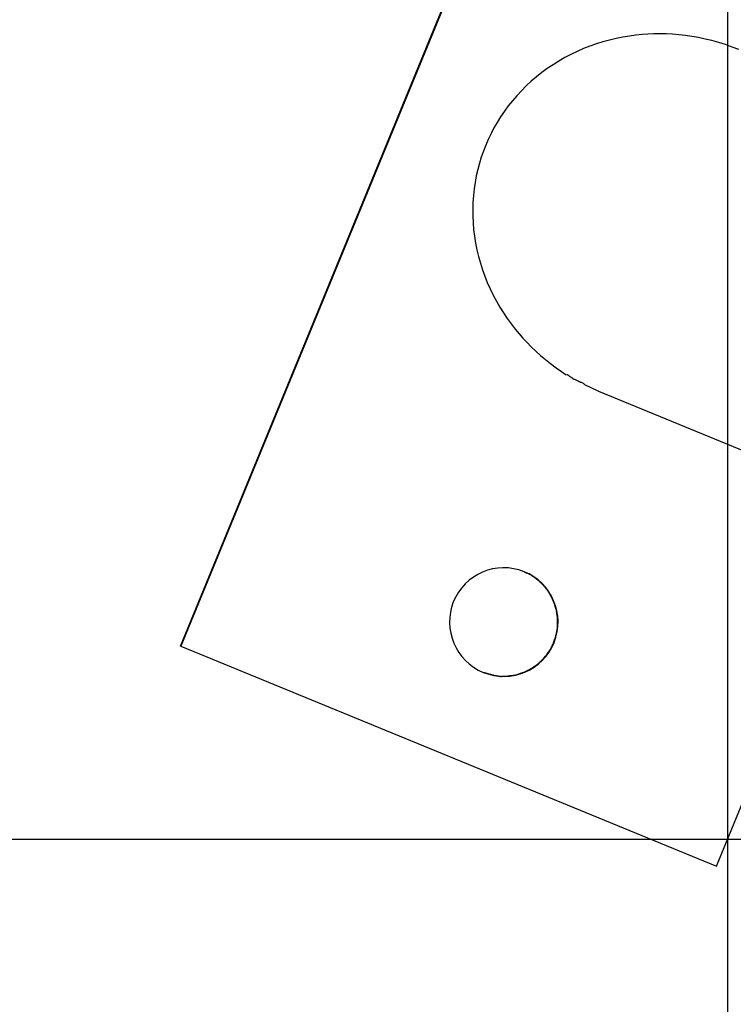
# Model space of a CAD drawing. Extents: x -30.9 to 30.9, y -34.2 to 34.2.
# Drawn here: x -21.9 to -20.9, y -4.6 to -3.2 of the extents above; entities that cross this region are included whole.
import ezdxf

# ---------------------------------------------------------------- set-up
doc = ezdxf.new("R2010")
doc.units = 0
doc.layers.get('0').update_dxf_attribs({"linetype": 'CONTINUOUS'})

msp = doc.modelspace()

# ---------------------------------------------------------------- linework, layer by layer
at = {"color": 0}
for points in [[(-20.9065, -23.2012), (-20.9065, 33.0009)], [(-21.663, -4.0889), (-21.0545, -2.6079)], [(-21.054, -2.6081), (-21.6625, -4.0891)], [(-20.8911, -3.2647), (-20.9003, -3.2611), (-20.9097, -3.2578), (-20.919, -3.2549), (-20.9283, -3.2522), (-20.9376, -3.25), (-20.9468, -3.2481), (-20.956, -3.2464), (-20.965, -3.2452), (-20.974, -3.2441), (-20.9828, -3.2434), (-20.9916, -3.243), (-21.0001, -3.2429), (-21.0086, -3.243), (-21.0168, -3.2432), (-21.0249, -3.2438), (-21.0333, -3.2447), (-21.0423, -3.2459), (-21.0516, -3.2474), (-21.0608, -3.2492), (-21.0699, -3.2514), (-21.079, -3.2539), (-21.088, -3.2567), (-21.097, -3.2598), (-21.1058, -3.2633), (-21.1145, -3.2671), (-21.1232, -3.2712), (-21.1317, -3.2757), (-21.1399, -3.2804), (-21.148, -3.2855), (-21.1559, -3.2908), (-21.1635, -3.2964), (-21.171, -3.3022), (-21.1782, -3.3084), (-21.185, -3.3148), (-21.1917, -3.3214), (-21.198, -3.3283), (-21.2041, -3.3353), (-21.2098, -3.3425), (-21.2152, -3.3499), (-21.2204, -3.3574), (-21.2251, -3.3652), (-21.2296, -3.3729), (-21.2337, -3.3807), (-21.2375, -3.3888), (-21.241, -3.3968), (-21.2442, -3.4049), (-21.2471, -3.4133), (-21.2497, -3.4218), (-21.2519, -3.4304), (-21.254, -3.4392), (-21.2556, -3.4482), (-21.257, -3.4572), (-21.2579, -3.4664), (-21.2586, -3.4757), (-21.2589, -3.485), (-21.2589, -3.4944), (-21.2584, -3.5038), (-21.2577, -3.5132), (-21.2565, -3.5226), (-21.255, -3.532), (-21.2532, -3.5414), (-21.251, -3.5506), (-21.2484, -3.5598), (-21.2456, -3.5689), (-21.2423, -3.5779), (-21.2388, -3.5867), (-21.2349, -3.5954), (-21.2307, -3.6039), (-21.2263, -3.6124), (-21.2215, -3.6205), (-21.2166, -3.6284), (-21.2114, -3.6362), (-21.2059, -3.6438), (-21.2002, -3.651), (-21.1949, -3.6575), (-21.1896, -3.6636), (-21.1839, -3.6696), (-21.178, -3.6756), (-21.1718, -3.6815), (-21.1653, -3.6873), (-21.1585, -3.693), (-21.1514, -3.6986), (-21.1438, -3.7043), (-21.1364, -3.7094), (-21.1296, -3.7139)], [(-21.1291, -3.7136), (-21.1291, -3.7136), (-21.1285, -3.7137), (-21.1281, -3.714), (-21.1275, -3.7143), (-21.1271, -3.7147), (-21.1264, -3.715), (-21.1258, -3.7155), (-21.1252, -3.7158), (-21.1246, -3.7164), (-21.1238, -3.7167), (-21.1232, -3.7172), (-21.1226, -3.7175), (-21.122, -3.7181), (-21.1214, -3.7184), (-21.121, -3.7187), (-21.1206, -3.719), (-21.1203, -3.7194)], [(-21.1291, -3.7136), (-21.1291, -3.7136), (-21.1285, -3.7137), (-21.1281, -3.714), (-21.1275, -3.7143), (-21.1271, -3.7147), (-21.1264, -3.715), (-21.1258, -3.7155), (-21.1252, -3.7158), (-21.1246, -3.7164), (-21.1238, -3.7167), (-21.1232, -3.7172), (-21.1226, -3.7175), (-21.122, -3.7181), (-21.1214, -3.7184), (-21.121, -3.7187), (-21.1206, -3.719), (-21.1203, -3.7194)], [(-21.1204, -3.7197), (-21.1204, -3.7197), (-21.1194, -3.72), (-21.1185, -3.7203), (-21.1175, -3.7206), (-21.1166, -3.7211), (-21.1154, -3.7214), (-21.1145, -3.722), (-21.1134, -3.7225), (-21.1125, -3.7231), (-21.1113, -3.7234), (-21.1104, -3.724), (-21.1092, -3.7243), (-21.1083, -3.7249), (-21.1073, -3.7252), (-21.1064, -3.7257), (-21.1055, -3.726), (-21.1048, -3.7266)], [(-21.1204, -3.7197), (-21.1204, -3.7197), (-21.1194, -3.72), (-21.1185, -3.7203), (-21.1175, -3.7206), (-21.1166, -3.7211), (-21.1154, -3.7214), (-21.1145, -3.722), (-21.1134, -3.7225), (-21.1125, -3.7231), (-21.1113, -3.7234), (-21.1104, -3.724), (-21.1092, -3.7243), (-21.1083, -3.7249), (-21.1073, -3.7252), (-21.1064, -3.7257), (-21.1055, -3.726), (-21.1048, -3.7266)], [(-21.1052, -3.7271), (-21.085, -3.7368)], [(-21.085, -3.7368), (-20.7128, -3.8897)], [(-20.922, -4.3933), (-20.7148, -3.8889)], [(-21.2446, -4.1254), (-21.2446, -4.1254), (-21.2444, -4.1254), (-21.2444, -4.1254), (-21.2444, -4.1254), (-21.2444, -4.1254), (-21.2444, -4.1254), (-21.2444, -4.1254), (-21.2444, -4.1254), (-21.2444, -4.1254), (-21.2443, -4.1254), (-21.2443, -4.1254), (-21.2443, -4.1254), (-21.2443, -4.1254), (-21.2443, -4.1254), (-21.2443, -4.1254), (-21.2443, -4.1254), (-21.2443, -4.1256), (-21.2443, -4.1256), (-21.2369, -4.1279), (-21.2296, -4.1297), (-21.2221, -4.1306), (-21.2149, -4.1309), (-21.2076, -4.1303), (-21.2005, -4.1292), (-21.1935, -4.1273), (-21.1868, -4.1249), (-21.1801, -4.1216), (-21.174, -4.118), (-21.1681, -4.1136), (-21.1629, -4.1088), (-21.1578, -4.1033), (-21.1535, -4.0973), (-21.1496, -4.0909), (-21.1466, -4.084), (-21.1466, -4.084), (-21.144, -4.0766), (-21.1423, -4.0694), (-21.1413, -4.0619), (-21.1411, -4.0547), (-21.1415, -4.0474), (-21.1427, -4.0403), (-21.1445, -4.0333), (-21.1472, -4.0266), (-21.1502, -4.0199), (-21.1539, -4.0138), (-21.1581, -4.0079), (-21.1632, -4.0026), (-21.1686, -3.9975), (-21.1746, -3.9932), (-21.181, -3.9893), (-21.1881, -3.9863), (-21.1881, -3.9863), (-21.1952, -3.9837), (-21.2025, -3.982), (-21.2097, -3.981), (-21.2172, -3.9808), (-21.2243, -3.9812), (-21.2315, -3.9824), (-21.2385, -3.9842), (-21.2454, -3.9869), (-21.2518, -3.9899), (-21.2579, -3.9936), (-21.2637, -3.9978), (-21.2692, -4.0029), (-21.2741, -4.0083), (-21.2786, -4.0144), (-21.2825, -4.0208), (-21.2858, -4.0279), (-21.2858, -4.0279), (-21.2881, -4.035), (-21.2899, -4.0422), (-21.2908, -4.0494), (-21.2911, -4.0569), (-21.2905, -4.064), (-21.2893, -4.0712), (-21.2875, -4.0782), (-21.2851, -4.0851), (-21.2818, -4.0915), (-21.2782, -4.0976), (-21.2739, -4.1034), (-21.2691, -4.1089), (-21.2637, -4.1137), (-21.2578, -4.1182), (-21.2514, -4.1221), (-21.2446, -4.1254)], [(-21.2446, -4.1254), (-21.2446, -4.1254), (-21.2444, -4.1254), (-21.2444, -4.1254), (-21.2444, -4.1254), (-21.2444, -4.1254), (-21.2444, -4.1254), (-21.2444, -4.1254), (-21.2444, -4.1254), (-21.2444, -4.1254), (-21.2443, -4.1254), (-21.2443, -4.1254), (-21.2443, -4.1254), (-21.2443, -4.1254), (-21.2443, -4.1254), (-21.2443, -4.1254), (-21.2443, -4.1254), (-21.2443, -4.1256), (-21.2443, -4.1256), (-21.2369, -4.1279), (-21.2296, -4.1297), (-21.2221, -4.1306), (-21.2149, -4.1309), (-21.2076, -4.1303), (-21.2005, -4.1292), (-21.1935, -4.1273), (-21.1868, -4.1249), (-21.1801, -4.1216), (-21.174, -4.118), (-21.1681, -4.1136), (-21.1629, -4.1088), (-21.1578, -4.1033), (-21.1535, -4.0973), (-21.1496, -4.0909), (-21.1466, -4.084), (-21.1466, -4.084), (-21.144, -4.0766), (-21.1423, -4.0694), (-21.1413, -4.0619), (-21.1411, -4.0547), (-21.1415, -4.0474), (-21.1427, -4.0403), (-21.1445, -4.0333), (-21.1472, -4.0266), (-21.1502, -4.0199), (-21.1539, -4.0138), (-21.1581, -4.0079), (-21.1632, -4.0026), (-21.1686, -3.9975), (-21.1746, -3.9932), (-21.181, -3.9893), (-21.1881, -3.9863), (-21.1881, -3.9863), (-21.1952, -3.9837), (-21.2025, -3.982), (-21.2097, -3.981), (-21.2172, -3.9808), (-21.2243, -3.9812), (-21.2315, -3.9824), (-21.2385, -3.9842), (-21.2454, -3.9869), (-21.2518, -3.9899), (-21.2579, -3.9936), (-21.2637, -3.9978), (-21.2692, -4.0029), (-21.2741, -4.0083), (-21.2786, -4.0144), (-21.2825, -4.0208), (-21.2858, -4.0279), (-21.2858, -4.0279), (-21.2881, -4.035), (-21.2899, -4.0422), (-21.2908, -4.0494), (-21.2911, -4.0569), (-21.2905, -4.064), (-21.2893, -4.0712), (-21.2875, -4.0782), (-21.2851, -4.0851), (-21.2818, -4.0915), (-21.2782, -4.0976), (-21.2739, -4.1034), (-21.2691, -4.1089), (-21.2637, -4.1137), (-21.2578, -4.1182), (-21.2514, -4.1221), (-21.2446, -4.1254)], [(-21.1879, -3.9865), (-21.1844, -3.9882)], [(-21.1807, -3.9899), (-21.1807, -3.9899), (-21.1807, -3.9896), (-21.181, -3.9896), (-21.1812, -3.9893), (-21.1815, -3.9893), (-21.1816, -3.989), (-21.1819, -3.989), (-21.1822, -3.9889), (-21.1825, -3.9889), (-21.1825, -3.9886), (-21.1828, -3.9886), (-21.1831, -3.9884), (-21.1834, -3.9884), (-21.1836, -3.9881), (-21.1839, -3.9881), (-21.1842, -3.9881), (-21.1845, -3.9881)], [(-21.1807, -3.9899), (-21.1807, -3.9899), (-21.1807, -3.9896), (-21.181, -3.9896), (-21.1812, -3.9893), (-21.1815, -3.9893), (-21.1816, -3.989), (-21.1819, -3.989), (-21.1822, -3.9889), (-21.1825, -3.9889), (-21.1825, -3.9886), (-21.1828, -3.9886), (-21.1831, -3.9884), (-21.1834, -3.9884), (-21.1836, -3.9881), (-21.1839, -3.9881), (-21.1842, -3.9881), (-21.1845, -3.9881)], [(-21.1772, -3.9918), (-21.1772, -3.9918), (-21.1772, -3.9915), (-21.1775, -3.9915), (-21.1776, -3.9912), (-21.1779, -3.9912), (-21.178, -3.9909), (-21.1783, -3.9909), (-21.1786, -3.9907), (-21.1789, -3.9907), (-21.1789, -3.9904), (-21.1792, -3.9904), (-21.1795, -3.9901), (-21.1798, -3.9901), (-21.1799, -3.9898), (-21.1802, -3.9898), (-21.1805, -3.9898), (-21.1808, -3.9898)], [(-21.1772, -3.9918), (-21.1772, -3.9918), (-21.1772, -3.9915), (-21.1775, -3.9915), (-21.1776, -3.9912), (-21.1779, -3.9912), (-21.178, -3.9909), (-21.1783, -3.9909), (-21.1786, -3.9907), (-21.1789, -3.9907), (-21.1789, -3.9904), (-21.1792, -3.9904), (-21.1795, -3.9901), (-21.1798, -3.9901), (-21.1799, -3.9898), (-21.1802, -3.9898), (-21.1805, -3.9898), (-21.1808, -3.9898)], [(-21.1735, -3.9943), (-21.1735, -3.9943), (-21.1735, -3.994), (-21.1738, -3.994), (-21.174, -3.9937), (-21.1743, -3.9937), (-21.1745, -3.9934), (-21.1748, -3.9934), (-21.1751, -3.9932), (-21.1754, -3.9932), (-21.1754, -3.9929), (-21.1757, -3.9929), (-21.176, -3.9926), (-21.1763, -3.9926), (-21.1764, -3.9923), (-21.1767, -3.9923), (-21.177, -3.9921), (-21.1773, -3.9921)], [(-21.1735, -3.9943), (-21.1735, -3.9943), (-21.1735, -3.994), (-21.1738, -3.994), (-21.174, -3.9937), (-21.1743, -3.9937), (-21.1745, -3.9934), (-21.1748, -3.9934), (-21.1751, -3.9932), (-21.1754, -3.9932), (-21.1754, -3.9929), (-21.1757, -3.9929), (-21.176, -3.9926), (-21.1763, -3.9926), (-21.1764, -3.9923), (-21.1767, -3.9923), (-21.177, -3.9921), (-21.1773, -3.9921)], [(-21.1701, -3.9972), (-21.1701, -3.9972), (-21.1701, -3.9969), (-21.1704, -3.9967), (-21.1706, -3.9964), (-21.1709, -3.9964), (-21.171, -3.9961), (-21.1713, -3.996), (-21.1716, -3.9957), (-21.1719, -3.9957), (-21.1719, -3.9954), (-21.1722, -3.9952), (-21.1725, -3.9949), (-21.1728, -3.9949), (-21.1729, -3.9946), (-21.1732, -3.9946), (-21.1735, -3.9945), (-21.1738, -3.9945)], [(-21.1701, -3.9972), (-21.1701, -3.9972), (-21.1701, -3.9969), (-21.1704, -3.9967), (-21.1706, -3.9964), (-21.1709, -3.9964), (-21.171, -3.9961), (-21.1713, -3.996), (-21.1716, -3.9957), (-21.1719, -3.9957), (-21.1719, -3.9954), (-21.1722, -3.9952), (-21.1725, -3.9949), (-21.1728, -3.9949), (-21.1729, -3.9946), (-21.1732, -3.9946), (-21.1735, -3.9945), (-21.1738, -3.9945)], [(-21.1665, -3.9998), (-21.1665, -3.9998), (-21.1665, -3.9995), (-21.1668, -3.9992), (-21.167, -3.9989), (-21.1673, -3.9989), (-21.1674, -3.9986), (-21.1677, -3.9986), (-21.168, -3.9983), (-21.1683, -3.9983), (-21.1683, -3.998), (-21.1686, -3.998), (-21.1689, -3.9977), (-21.1692, -3.9977), (-21.1693, -3.9974), (-21.1696, -3.9974), (-21.1698, -3.9971), (-21.1701, -3.9971)], [(-21.1665, -3.9998), (-21.1665, -3.9998), (-21.1665, -3.9995), (-21.1668, -3.9992), (-21.167, -3.9989), (-21.1673, -3.9989), (-21.1674, -3.9986), (-21.1677, -3.9986), (-21.168, -3.9983), (-21.1683, -3.9983), (-21.1683, -3.998), (-21.1686, -3.998), (-21.1689, -3.9977), (-21.1692, -3.9977), (-21.1693, -3.9974), (-21.1696, -3.9974), (-21.1698, -3.9971), (-21.1701, -3.9971)], [(-21.1634, -4.0031), (-21.1634, -4.0031), (-21.1634, -4.0028), (-21.1637, -4.0025), (-21.1638, -4.0022), (-21.1641, -4.0022), (-21.1641, -4.0019), (-21.1644, -4.0018), (-21.1647, -4.0015), (-21.165, -4.0015), (-21.165, -4.0012), (-21.1653, -4.001), (-21.1655, -4.0007), (-21.1658, -4.0007), (-21.1658, -4.0004), (-21.1661, -4.0004), (-21.1664, -4.0001), (-21.1667, -4.0001)], [(-21.1634, -4.0031), (-21.1634, -4.0031), (-21.1634, -4.0028), (-21.1637, -4.0025), (-21.1638, -4.0022), (-21.1641, -4.0022), (-21.1641, -4.0019), (-21.1644, -4.0018), (-21.1647, -4.0015), (-21.165, -4.0015), (-21.165, -4.0012), (-21.1653, -4.001), (-21.1655, -4.0007), (-21.1658, -4.0007), (-21.1658, -4.0004), (-21.1661, -4.0004), (-21.1664, -4.0001), (-21.1667, -4.0001)], [(-21.1601, -4.0066), (-21.1601, -4.0066), (-21.1601, -4.0063), (-21.1604, -4.006), (-21.1606, -4.0057), (-21.1609, -4.0056), (-21.1609, -4.0053), (-21.1612, -4.005), (-21.1615, -4.0047), (-21.1618, -4.0047), (-21.1618, -4.0044), (-21.1621, -4.0041), (-21.1623, -4.0038), (-21.1626, -4.0037), (-21.1626, -4.0034), (-21.1629, -4.0033), (-21.1632, -4.003), (-21.1635, -4.003)], [(-21.1601, -4.0066), (-21.1601, -4.0066), (-21.1601, -4.0063), (-21.1604, -4.006), (-21.1606, -4.0057), (-21.1609, -4.0056), (-21.1609, -4.0053), (-21.1612, -4.005), (-21.1615, -4.0047), (-21.1618, -4.0047), (-21.1618, -4.0044), (-21.1621, -4.0041), (-21.1623, -4.0038), (-21.1626, -4.0037), (-21.1626, -4.0034), (-21.1629, -4.0033), (-21.1632, -4.003), (-21.1635, -4.003)], [(-21.157, -4.0103), (-21.157, -4.0103), (-21.157, -4.01), (-21.1573, -4.0098), (-21.1574, -4.0095), (-21.1577, -4.0094), (-21.1577, -4.0091), (-21.158, -4.0088), (-21.1583, -4.0085), (-21.1586, -4.0083), (-21.1586, -4.008), (-21.1589, -4.0077), (-21.1591, -4.0074), (-21.1594, -4.0072), (-21.1594, -4.0069), (-21.1597, -4.0068), (-21.1599, -4.0065), (-21.1602, -4.0065)], [(-21.157, -4.0103), (-21.157, -4.0103), (-21.157, -4.01), (-21.1573, -4.0098), (-21.1574, -4.0095), (-21.1577, -4.0094), (-21.1577, -4.0091), (-21.158, -4.0088), (-21.1583, -4.0085), (-21.1586, -4.0083), (-21.1586, -4.008), (-21.1589, -4.0077), (-21.1591, -4.0074), (-21.1594, -4.0072), (-21.1594, -4.0069), (-21.1597, -4.0068), (-21.1599, -4.0065), (-21.1602, -4.0065)], [(-21.1542, -4.0143), (-21.1542, -4.0143), (-21.1542, -4.014), (-21.1544, -4.0137), (-21.1544, -4.0134), (-21.1547, -4.0132), (-21.1547, -4.0129), (-21.155, -4.0126), (-21.1551, -4.0123), (-21.1554, -4.0122), (-21.1554, -4.0119), (-21.1557, -4.0116), (-21.1558, -4.0113), (-21.1561, -4.0111), (-21.1561, -4.0108), (-21.1564, -4.0107), (-21.1567, -4.0104), (-21.157, -4.0104)], [(-21.1542, -4.0143), (-21.1542, -4.0143), (-21.1542, -4.014), (-21.1544, -4.0137), (-21.1544, -4.0134), (-21.1547, -4.0132), (-21.1547, -4.0129), (-21.155, -4.0126), (-21.1551, -4.0123), (-21.1554, -4.0122), (-21.1554, -4.0119), (-21.1557, -4.0116), (-21.1558, -4.0113), (-21.1561, -4.0111), (-21.1561, -4.0108), (-21.1564, -4.0107), (-21.1567, -4.0104), (-21.157, -4.0104)], [(-21.1517, -4.0186), (-21.1517, -4.0186), (-21.1517, -4.0183), (-21.1519, -4.018), (-21.1519, -4.0177), (-21.1522, -4.0174), (-21.1522, -4.0171), (-21.1525, -4.0168), (-21.1525, -4.0165), (-21.1528, -4.0163), (-21.1528, -4.016), (-21.1531, -4.0157), (-21.1531, -4.0154), (-21.1534, -4.0152), (-21.1534, -4.0149), (-21.1537, -4.0146), (-21.1537, -4.0143), (-21.154, -4.0143)], [(-21.1517, -4.0186), (-21.1517, -4.0186), (-21.1517, -4.0183), (-21.1519, -4.018), (-21.1519, -4.0177), (-21.1522, -4.0174), (-21.1522, -4.0171), (-21.1525, -4.0168), (-21.1525, -4.0165), (-21.1528, -4.0163), (-21.1528, -4.016), (-21.1531, -4.0157), (-21.1531, -4.0154), (-21.1534, -4.0152), (-21.1534, -4.0149), (-21.1537, -4.0146), (-21.1537, -4.0143), (-21.154, -4.0143)], [(-21.1493, -4.023), (-21.1493, -4.023), (-21.1493, -4.0227), (-21.1495, -4.0224), (-21.1495, -4.0221), (-21.1498, -4.0219), (-21.1498, -4.0216), (-21.1501, -4.0213), (-21.1501, -4.021), (-21.1504, -4.0207), (-21.1504, -4.0204), (-21.1507, -4.0201), (-21.1507, -4.0198), (-21.151, -4.0195), (-21.151, -4.0192), (-21.1513, -4.0189), (-21.1514, -4.0186), (-21.1517, -4.0186)], [(-21.1493, -4.023), (-21.1493, -4.023), (-21.1493, -4.0227), (-21.1495, -4.0224), (-21.1495, -4.0221), (-21.1498, -4.0219), (-21.1498, -4.0216), (-21.1501, -4.0213), (-21.1501, -4.021), (-21.1504, -4.0207), (-21.1504, -4.0204), (-21.1507, -4.0201), (-21.1507, -4.0198), (-21.151, -4.0195), (-21.151, -4.0192), (-21.1513, -4.0189), (-21.1514, -4.0186), (-21.1517, -4.0186)], [(-21.1473, -4.0277), (-21.1473, -4.0277), (-21.1473, -4.0274), (-21.1473, -4.0271), (-21.1473, -4.0268), (-21.1476, -4.0265), (-21.1476, -4.0262), (-21.1479, -4.0259), (-21.1479, -4.0256), (-21.1482, -4.0253), (-21.1482, -4.0248), (-21.1485, -4.0245), (-21.1485, -4.0242), (-21.1488, -4.0239), (-21.1488, -4.0236), (-21.1491, -4.0233), (-21.1491, -4.023), (-21.1494, -4.0229)], [(-21.1473, -4.0277), (-21.1473, -4.0277), (-21.1473, -4.0274), (-21.1473, -4.0271), (-21.1473, -4.0268), (-21.1476, -4.0265), (-21.1476, -4.0262), (-21.1479, -4.0259), (-21.1479, -4.0256), (-21.1482, -4.0253), (-21.1482, -4.0248), (-21.1485, -4.0245), (-21.1485, -4.0242), (-21.1488, -4.0239), (-21.1488, -4.0236), (-21.1491, -4.0233), (-21.1491, -4.023), (-21.1494, -4.0229)], [(-21.1455, -4.0323), (-21.1455, -4.0323), (-21.1455, -4.032), (-21.1455, -4.0317), (-21.1455, -4.0314), (-21.1457, -4.0311), (-21.1457, -4.0308), (-21.146, -4.0305), (-21.146, -4.0302), (-21.1463, -4.0299), (-21.1463, -4.0295), (-21.1465, -4.0292), (-21.1465, -4.0289), (-21.1468, -4.0286), (-21.1468, -4.0283), (-21.147, -4.028), (-21.147, -4.0277), (-21.1473, -4.0276)], [(-21.1455, -4.0323), (-21.1455, -4.0323), (-21.1455, -4.032), (-21.1455, -4.0317), (-21.1455, -4.0314), (-21.1457, -4.0311), (-21.1457, -4.0308), (-21.146, -4.0305), (-21.146, -4.0302), (-21.1463, -4.0299), (-21.1463, -4.0295), (-21.1465, -4.0292), (-21.1465, -4.0289), (-21.1468, -4.0286), (-21.1468, -4.0283), (-21.147, -4.028), (-21.147, -4.0277), (-21.1473, -4.0276)], [(-21.1441, -4.0373), (-21.1441, -4.0373), (-21.1441, -4.037), (-21.1441, -4.0367), (-21.1441, -4.0364), (-21.1444, -4.0361), (-21.1444, -4.0358), (-21.1445, -4.0355), (-21.1445, -4.0352), (-21.1448, -4.0349), (-21.1448, -4.0344), (-21.1448, -4.0341), (-21.1448, -4.0338), (-21.1451, -4.0335), (-21.1451, -4.0332), (-21.1453, -4.0329), (-21.1453, -4.0326), (-21.1456, -4.0325)], [(-21.1441, -4.0373), (-21.1441, -4.0373), (-21.1441, -4.037), (-21.1441, -4.0367), (-21.1441, -4.0364), (-21.1444, -4.0361), (-21.1444, -4.0358), (-21.1445, -4.0355), (-21.1445, -4.0352), (-21.1448, -4.0349), (-21.1448, -4.0344), (-21.1448, -4.0341), (-21.1448, -4.0338), (-21.1451, -4.0335), (-21.1451, -4.0332), (-21.1453, -4.0329), (-21.1453, -4.0326), (-21.1456, -4.0325)], [(-21.1429, -4.0424), (-21.1429, -4.0424), (-21.1429, -4.0421), (-21.1429, -4.0418), (-21.1429, -4.0415), (-21.143, -4.0412), (-21.143, -4.0407), (-21.143, -4.0404), (-21.143, -4.0401), (-21.1433, -4.0398), (-21.1433, -4.0393), (-21.1433, -4.039), (-21.1433, -4.0387), (-21.1436, -4.0384), (-21.1436, -4.0381), (-21.1438, -4.0378), (-21.1438, -4.0375), (-21.1441, -4.0375)], [(-21.1429, -4.0424), (-21.1429, -4.0424), (-21.1429, -4.0421), (-21.1429, -4.0418), (-21.1429, -4.0415), (-21.143, -4.0412), (-21.143, -4.0407), (-21.143, -4.0404), (-21.143, -4.0401), (-21.1433, -4.0398), (-21.1433, -4.0393), (-21.1433, -4.039), (-21.1433, -4.0387), (-21.1436, -4.0384), (-21.1436, -4.0381), (-21.1438, -4.0378), (-21.1438, -4.0375), (-21.1441, -4.0375)], [(-21.1423, -4.0475), (-21.1423, -4.0475), (-21.1423, -4.0472), (-21.1423, -4.0469), (-21.1423, -4.0466), (-21.1423, -4.0463), (-21.1423, -4.0458), (-21.1423, -4.0455), (-21.1423, -4.0452), (-21.1425, -4.0449), (-21.1425, -4.0444), (-21.1425, -4.0441), (-21.1425, -4.0438), (-21.1427, -4.0435), (-21.1427, -4.0432), (-21.1427, -4.0429), (-21.1427, -4.0426), (-21.1429, -4.0425)], [(-21.1423, -4.0475), (-21.1423, -4.0475), (-21.1423, -4.0472), (-21.1423, -4.0469), (-21.1423, -4.0466), (-21.1423, -4.0463), (-21.1423, -4.0458), (-21.1423, -4.0455), (-21.1423, -4.0452), (-21.1425, -4.0449), (-21.1425, -4.0444), (-21.1425, -4.0441), (-21.1425, -4.0438), (-21.1427, -4.0435), (-21.1427, -4.0432), (-21.1427, -4.0429), (-21.1427, -4.0426), (-21.1429, -4.0425)], [(-21.1417, -4.0527), (-21.1417, -4.0527), (-21.1417, -4.0522), (-21.1417, -4.0519), (-21.1417, -4.0516), (-21.1417, -4.0513), (-21.1417, -4.0508), (-21.1417, -4.0505), (-21.1417, -4.0502), (-21.1419, -4.0499), (-21.1419, -4.0495), (-21.1419, -4.0492), (-21.1419, -4.0489), (-21.142, -4.0486), (-21.142, -4.0483), (-21.142, -4.048), (-21.142, -4.0477), (-21.1422, -4.0476)], [(-21.1417, -4.0527), (-21.1417, -4.0527), (-21.1417, -4.0522), (-21.1417, -4.0519), (-21.1417, -4.0516), (-21.1417, -4.0513), (-21.1417, -4.0508), (-21.1417, -4.0505), (-21.1417, -4.0502), (-21.1419, -4.0499), (-21.1419, -4.0495), (-21.1419, -4.0492), (-21.1419, -4.0489), (-21.142, -4.0486), (-21.142, -4.0483), (-21.142, -4.048), (-21.142, -4.0477), (-21.1422, -4.0476)], [(-21.1418, -4.058), (-21.1418, -4.058), (-21.1418, -4.0577), (-21.1418, -4.0576), (-21.1418, -4.0573), (-21.1418, -4.0573), (-21.1418, -4.057), (-21.1418, -4.057), (-21.1418, -4.0567), (-21.1418, -4.0567), (-21.1418, -4.0564), (-21.1418, -4.0564), (-21.1418, -4.0561), (-21.1418, -4.0561), (-21.1418, -4.0558), (-21.1418, -4.0558), (-21.1418, -4.0557), (-21.1418, -4.0557), (-21.1418, -4.0557), (-21.1418, -4.0554), (-21.1418, -4.0551), (-21.1418, -4.0548), (-21.1418, -4.0548), (-21.1418, -4.0545), (-21.1418, -4.0545), (-21.1418, -4.0542), (-21.1418, -4.0542), (-21.1418, -4.0539), (-21.1418, -4.0537), (-21.1418, -4.0534), (-21.1418, -4.0534), (-21.1418, -4.0531), (-21.1418, -4.0531), (-21.1418, -4.0528), (-21.1418, -4.0528)], [(-21.1418, -4.058), (-21.1418, -4.058), (-21.1418, -4.0577), (-21.1418, -4.0576), (-21.1418, -4.0573), (-21.1418, -4.0573), (-21.1418, -4.057), (-21.1418, -4.057), (-21.1418, -4.0567), (-21.1418, -4.0567), (-21.1418, -4.0564), (-21.1418, -4.0564), (-21.1418, -4.0561), (-21.1418, -4.0561), (-21.1418, -4.0558), (-21.1418, -4.0558), (-21.1418, -4.0557), (-21.1418, -4.0557), (-21.1418, -4.0557), (-21.1418, -4.0554), (-21.1418, -4.0551), (-21.1418, -4.0548), (-21.1418, -4.0548), (-21.1418, -4.0545), (-21.1418, -4.0545), (-21.1418, -4.0542), (-21.1418, -4.0542), (-21.1418, -4.0539), (-21.1418, -4.0537), (-21.1418, -4.0534), (-21.1418, -4.0534), (-21.1418, -4.0531), (-21.1418, -4.0531), (-21.1418, -4.0528), (-21.1418, -4.0528)], [(-21.1438, -4.073), (-21.1438, -4.073), (-21.1435, -4.0727), (-21.1435, -4.0724), (-21.1433, -4.0721), (-21.1433, -4.0718), (-21.143, -4.0713), (-21.143, -4.071), (-21.143, -4.0707), (-21.143, -4.0704), (-21.1427, -4.0699), (-21.1427, -4.0696), (-21.1427, -4.0693), (-21.1427, -4.069), (-21.1426, -4.0687), (-21.1426, -4.0684), (-21.1426, -4.0681), (-21.1426, -4.0681)], [(-21.1438, -4.073), (-21.1438, -4.073), (-21.1435, -4.0727), (-21.1435, -4.0724), (-21.1433, -4.0721), (-21.1433, -4.0718), (-21.143, -4.0713), (-21.143, -4.071), (-21.143, -4.0707), (-21.143, -4.0704), (-21.1427, -4.0699), (-21.1427, -4.0696), (-21.1427, -4.0693), (-21.1427, -4.069), (-21.1426, -4.0687), (-21.1426, -4.0684), (-21.1426, -4.0681), (-21.1426, -4.0681)], [(-21.1426, -4.0681), (-21.1426, -4.0681), (-21.1424, -4.0678), (-21.1424, -4.0675), (-21.1424, -4.0672), (-21.1424, -4.0669), (-21.1422, -4.0664), (-21.1422, -4.0661), (-21.1422, -4.0658), (-21.1422, -4.0655), (-21.142, -4.065), (-21.142, -4.0647), (-21.142, -4.0644), (-21.142, -4.0641), (-21.142, -4.0638), (-21.142, -4.0635), (-21.142, -4.0632), (-21.142, -4.063)], [(-21.1426, -4.0681), (-21.1426, -4.0681), (-21.1424, -4.0678), (-21.1424, -4.0675), (-21.1424, -4.0672), (-21.1424, -4.0669), (-21.1422, -4.0664), (-21.1422, -4.0661), (-21.1422, -4.0658), (-21.1422, -4.0655), (-21.142, -4.065), (-21.142, -4.0647), (-21.142, -4.0644), (-21.142, -4.0641), (-21.142, -4.0638), (-21.142, -4.0635), (-21.142, -4.0632), (-21.142, -4.063)], [(-21.142, -4.0632), (-21.142, -4.0632), (-21.1418, -4.0629), (-21.1418, -4.0626), (-21.1418, -4.0623), (-21.1418, -4.062), (-21.1418, -4.0615), (-21.1418, -4.0612), (-21.1418, -4.0609), (-21.1418, -4.0606), (-21.1418, -4.06), (-21.1418, -4.0597), (-21.1418, -4.0594), (-21.1418, -4.0591), (-21.1418, -4.0587), (-21.1418, -4.0584), (-21.1418, -4.0581), (-21.1418, -4.0579)], [(-21.142, -4.0632), (-21.142, -4.0632), (-21.1418, -4.0629), (-21.1418, -4.0626), (-21.1418, -4.0623), (-21.1418, -4.062), (-21.1418, -4.0615), (-21.1418, -4.0612), (-21.1418, -4.0609), (-21.1418, -4.0606), (-21.1418, -4.06), (-21.1418, -4.0597), (-21.1418, -4.0594), (-21.1418, -4.0591), (-21.1418, -4.0587), (-21.1418, -4.0584), (-21.1418, -4.0581), (-21.1418, -4.0579)], [(-21.1468, -4.0824), (-21.1468, -4.0824), (-21.1465, -4.0821), (-21.1465, -4.0818), (-21.1463, -4.0815), (-21.1463, -4.0812), (-21.146, -4.0809), (-21.146, -4.0806), (-21.1458, -4.0803), (-21.1458, -4.08), (-21.1455, -4.0796), (-21.1455, -4.0793), (-21.1452, -4.079), (-21.1452, -4.0787), (-21.145, -4.0784), (-21.145, -4.0781), (-21.145, -4.0778), (-21.145, -4.0777)], [(-21.1468, -4.0824), (-21.1468, -4.0824), (-21.1465, -4.0821), (-21.1465, -4.0818), (-21.1463, -4.0815), (-21.1463, -4.0812), (-21.146, -4.0809), (-21.146, -4.0806), (-21.1458, -4.0803), (-21.1458, -4.08), (-21.1455, -4.0796), (-21.1455, -4.0793), (-21.1452, -4.079), (-21.1452, -4.0787), (-21.145, -4.0784), (-21.145, -4.0781), (-21.145, -4.0778), (-21.145, -4.0777)], [(-21.1449, -4.0777), (-21.1449, -4.0777), (-21.1446, -4.0774), (-21.1446, -4.0771), (-21.1446, -4.0768), (-21.1446, -4.0765), (-21.1443, -4.0762), (-21.1443, -4.0759), (-21.1443, -4.0756), (-21.1443, -4.0753), (-21.144, -4.0749), (-21.144, -4.0746), (-21.144, -4.0743), (-21.144, -4.074), (-21.1438, -4.0737), (-21.1438, -4.0734), (-21.1438, -4.0731), (-21.1438, -4.0731)], [(-21.1449, -4.0777), (-21.1449, -4.0777), (-21.1446, -4.0774), (-21.1446, -4.0771), (-21.1446, -4.0768), (-21.1446, -4.0765), (-21.1443, -4.0762), (-21.1443, -4.0759), (-21.1443, -4.0756), (-21.1443, -4.0753), (-21.144, -4.0749), (-21.144, -4.0746), (-21.144, -4.0743), (-21.144, -4.074), (-21.1438, -4.0737), (-21.1438, -4.0734), (-21.1438, -4.0731), (-21.1438, -4.0731)], [(-21.6625, -4.0891), (-21.663, -4.0889)], [(-21.6625, -4.0891), (-20.922, -4.3933)], [(-21.1556, -4.0988), (-21.1556, -4.0988), (-21.1553, -4.0985), (-21.1552, -4.0982), (-21.1549, -4.0979), (-21.1549, -4.0978), (-21.1546, -4.0975), (-21.1546, -4.0972), (-21.1543, -4.0969), (-21.1543, -4.0969), (-21.154, -4.0966), (-21.1538, -4.0963), (-21.1535, -4.096), (-21.1535, -4.096), (-21.1532, -4.0957), (-21.1532, -4.0955), (-21.153, -4.0952), (-21.153, -4.0952)], [(-21.1556, -4.0988), (-21.1556, -4.0988), (-21.1553, -4.0985), (-21.1552, -4.0982), (-21.1549, -4.0979), (-21.1549, -4.0978), (-21.1546, -4.0975), (-21.1546, -4.0972), (-21.1543, -4.0969), (-21.1543, -4.0969), (-21.154, -4.0966), (-21.1538, -4.0963), (-21.1535, -4.096), (-21.1535, -4.096), (-21.1532, -4.0957), (-21.1532, -4.0955), (-21.153, -4.0952), (-21.153, -4.0952)], [(-21.1528, -4.0952), (-21.1528, -4.0952), (-21.1525, -4.0949), (-21.1524, -4.0946), (-21.1521, -4.0943), (-21.1521, -4.0941), (-21.1518, -4.0938), (-21.1518, -4.0935), (-21.1515, -4.0932), (-21.1515, -4.0932), (-21.1512, -4.0929), (-21.1512, -4.0926), (-21.1509, -4.0923), (-21.1509, -4.0921), (-21.1506, -4.0918), (-21.1506, -4.0915), (-21.1505, -4.0912), (-21.1505, -4.0912)], [(-21.1528, -4.0952), (-21.1528, -4.0952), (-21.1525, -4.0949), (-21.1524, -4.0946), (-21.1521, -4.0943), (-21.1521, -4.0941), (-21.1518, -4.0938), (-21.1518, -4.0935), (-21.1515, -4.0932), (-21.1515, -4.0932), (-21.1512, -4.0929), (-21.1512, -4.0926), (-21.1509, -4.0923), (-21.1509, -4.0921), (-21.1506, -4.0918), (-21.1506, -4.0915), (-21.1505, -4.0912), (-21.1505, -4.0912)], [(-21.1505, -4.0913), (-21.1505, -4.0913), (-21.1502, -4.091), (-21.1502, -4.0907), (-21.1499, -4.0904), (-21.1499, -4.0902), (-21.1496, -4.0899), (-21.1496, -4.0896), (-21.1494, -4.0893), (-21.1494, -4.0891), (-21.1491, -4.0888), (-21.1491, -4.0885), (-21.1488, -4.0882), (-21.1488, -4.0879), (-21.1485, -4.0876), (-21.1485, -4.0873), (-21.1485, -4.087), (-21.1485, -4.0869)], [(-21.1505, -4.0913), (-21.1505, -4.0913), (-21.1502, -4.091), (-21.1502, -4.0907), (-21.1499, -4.0904), (-21.1499, -4.0902), (-21.1496, -4.0899), (-21.1496, -4.0896), (-21.1494, -4.0893), (-21.1494, -4.0891), (-21.1491, -4.0888), (-21.1491, -4.0885), (-21.1488, -4.0882), (-21.1488, -4.0879), (-21.1485, -4.0876), (-21.1485, -4.0873), (-21.1485, -4.087), (-21.1485, -4.0869)], [(-21.1484, -4.087), (-21.1484, -4.087), (-21.1481, -4.0867), (-21.1481, -4.0864), (-21.1478, -4.0861), (-21.1478, -4.0858), (-21.1475, -4.0855), (-21.1475, -4.0852), (-21.1474, -4.0849), (-21.1474, -4.0846), (-21.1471, -4.0842), (-21.1471, -4.0839), (-21.1469, -4.0836), (-21.1469, -4.0833), (-21.1467, -4.083), (-21.1467, -4.0827), (-21.1467, -4.0824), (-21.1467, -4.0824)], [(-21.1484, -4.087), (-21.1484, -4.087), (-21.1481, -4.0867), (-21.1481, -4.0864), (-21.1478, -4.0861), (-21.1478, -4.0858), (-21.1475, -4.0855), (-21.1475, -4.0852), (-21.1474, -4.0849), (-21.1474, -4.0846), (-21.1471, -4.0842), (-21.1471, -4.0839), (-21.1469, -4.0836), (-21.1469, -4.0833), (-21.1467, -4.083), (-21.1467, -4.0827), (-21.1467, -4.0824), (-21.1467, -4.0824)], [(-21.1669, -4.1116), (-21.1669, -4.1116), (-21.1666, -4.1113), (-21.1664, -4.1112), (-21.1661, -4.1109), (-21.1661, -4.1109), (-21.1658, -4.1106), (-21.1655, -4.1104), (-21.1652, -4.1101), (-21.1652, -4.1101), (-21.1649, -4.1098), (-21.1646, -4.1095), (-21.1643, -4.1092), (-21.1643, -4.1092), (-21.164, -4.1089), (-21.1639, -4.1089), (-21.1637, -4.1088), (-21.1637, -4.1088)], [(-21.1669, -4.1116), (-21.1669, -4.1116), (-21.1666, -4.1113), (-21.1664, -4.1112), (-21.1661, -4.1109), (-21.1661, -4.1109), (-21.1658, -4.1106), (-21.1655, -4.1104), (-21.1652, -4.1101), (-21.1652, -4.1101), (-21.1649, -4.1098), (-21.1646, -4.1095), (-21.1643, -4.1092), (-21.1643, -4.1092), (-21.164, -4.1089), (-21.1639, -4.1089), (-21.1637, -4.1088), (-21.1637, -4.1088)], [(-21.1639, -4.1089), (-21.1639, -4.1089), (-21.1636, -4.1086), (-21.1635, -4.1085), (-21.1632, -4.1082), (-21.1632, -4.1082), (-21.1629, -4.1079), (-21.1626, -4.1076), (-21.1623, -4.1073), (-21.1623, -4.1073), (-21.162, -4.107), (-21.1617, -4.1067), (-21.1614, -4.1064), (-21.1614, -4.1064), (-21.1611, -4.1061), (-21.161, -4.106), (-21.1608, -4.1058), (-21.1608, -4.1058)], [(-21.1639, -4.1089), (-21.1639, -4.1089), (-21.1636, -4.1086), (-21.1635, -4.1085), (-21.1632, -4.1082), (-21.1632, -4.1082), (-21.1629, -4.1079), (-21.1626, -4.1076), (-21.1623, -4.1073), (-21.1623, -4.1073), (-21.162, -4.107), (-21.1617, -4.1067), (-21.1614, -4.1064), (-21.1614, -4.1064), (-21.1611, -4.1061), (-21.161, -4.106), (-21.1608, -4.1058), (-21.1608, -4.1058)], [(-21.1607, -4.1059), (-21.1607, -4.1059), (-21.1604, -4.1056), (-21.1603, -4.1053), (-21.16, -4.105), (-21.16, -4.1049), (-21.1597, -4.1046), (-21.1597, -4.1043), (-21.1594, -4.104), (-21.1594, -4.104), (-21.1591, -4.1037), (-21.1591, -4.1034), (-21.1588, -4.1031), (-21.1588, -4.1031), (-21.1585, -4.1028), (-21.1585, -4.1027), (-21.1582, -4.1024), (-21.1582, -4.1024)], [(-21.1607, -4.1059), (-21.1607, -4.1059), (-21.1604, -4.1056), (-21.1603, -4.1053), (-21.16, -4.105), (-21.16, -4.1049), (-21.1597, -4.1046), (-21.1597, -4.1043), (-21.1594, -4.104), (-21.1594, -4.104), (-21.1591, -4.1037), (-21.1591, -4.1034), (-21.1588, -4.1031), (-21.1588, -4.1031), (-21.1585, -4.1028), (-21.1585, -4.1027), (-21.1582, -4.1024), (-21.1582, -4.1024)], [(-21.1581, -4.1026), (-21.1581, -4.1026), (-21.1578, -4.1023), (-21.1575, -4.102), (-21.1572, -4.1017), (-21.1572, -4.1016), (-21.1569, -4.1013), (-21.1569, -4.101), (-21.1566, -4.1007), (-21.1566, -4.1007), (-21.1563, -4.1004), (-21.1563, -4.1001), (-21.156, -4.0998), (-21.156, -4.0997), (-21.1557, -4.0994), (-21.1557, -4.0991), (-21.1555, -4.0988), (-21.1555, -4.0988)], [(-21.1581, -4.1026), (-21.1581, -4.1026), (-21.1578, -4.1023), (-21.1575, -4.102), (-21.1572, -4.1017), (-21.1572, -4.1016), (-21.1569, -4.1013), (-21.1569, -4.101), (-21.1566, -4.1007), (-21.1566, -4.1007), (-21.1563, -4.1004), (-21.1563, -4.1001), (-21.156, -4.0998), (-21.156, -4.0997), (-21.1557, -4.0994), (-21.1557, -4.0991), (-21.1555, -4.0988), (-21.1555, -4.0988)], [(-21.1837, -4.1229), (-21.1837, -4.1229), (-21.1834, -4.1226), (-21.1831, -4.1226), (-21.1828, -4.1224), (-21.1827, -4.1224), (-21.1824, -4.1221), (-21.1821, -4.1221), (-21.1818, -4.1219), (-21.1816, -4.1219), (-21.1813, -4.1216), (-21.181, -4.1216), (-21.1807, -4.1213), (-21.1805, -4.1213), (-21.1802, -4.121), (-21.18, -4.121), (-21.1797, -4.121), (-21.1797, -4.121)], [(-21.1837, -4.1229), (-21.1837, -4.1229), (-21.1834, -4.1226), (-21.1831, -4.1226), (-21.1828, -4.1224), (-21.1827, -4.1224), (-21.1824, -4.1221), (-21.1821, -4.1221), (-21.1818, -4.1219), (-21.1816, -4.1219), (-21.1813, -4.1216), (-21.181, -4.1216), (-21.1807, -4.1213), (-21.1805, -4.1213), (-21.1802, -4.121), (-21.18, -4.121), (-21.1797, -4.121), (-21.1797, -4.121)], [(-21.1797, -4.1209), (-21.1797, -4.1209), (-21.1794, -4.1206), (-21.1791, -4.1206), (-21.1788, -4.1204), (-21.1788, -4.1204), (-21.1785, -4.1201), (-21.1783, -4.1201), (-21.178, -4.12), (-21.178, -4.12), (-21.1777, -4.1197), (-21.1774, -4.1197), (-21.1771, -4.1194), (-21.1771, -4.1194), (-21.1768, -4.1191), (-21.1766, -4.1191), (-21.1763, -4.1191), (-21.1763, -4.1191)], [(-21.1797, -4.1209), (-21.1797, -4.1209), (-21.1794, -4.1206), (-21.1791, -4.1206), (-21.1788, -4.1204), (-21.1788, -4.1204), (-21.1785, -4.1201), (-21.1783, -4.1201), (-21.178, -4.12), (-21.178, -4.12), (-21.1777, -4.1197), (-21.1774, -4.1197), (-21.1771, -4.1194), (-21.1771, -4.1194), (-21.1768, -4.1191), (-21.1766, -4.1191), (-21.1763, -4.1191), (-21.1763, -4.1191)], [(-21.1762, -4.1189), (-21.1762, -4.1189), (-21.1759, -4.1186), (-21.1757, -4.1185), (-21.1754, -4.1182), (-21.1754, -4.1182), (-21.1751, -4.1179), (-21.1749, -4.1179), (-21.1746, -4.1176), (-21.1746, -4.1176), (-21.1743, -4.1173), (-21.174, -4.1173), (-21.1737, -4.117), (-21.1737, -4.117), (-21.1734, -4.1167), (-21.1733, -4.1167), (-21.173, -4.1166), (-21.173, -4.1166)], [(-21.1762, -4.1189), (-21.1762, -4.1189), (-21.1759, -4.1186), (-21.1757, -4.1185), (-21.1754, -4.1182), (-21.1754, -4.1182), (-21.1751, -4.1179), (-21.1749, -4.1179), (-21.1746, -4.1176), (-21.1746, -4.1176), (-21.1743, -4.1173), (-21.174, -4.1173), (-21.1737, -4.117), (-21.1737, -4.117), (-21.1734, -4.1167), (-21.1733, -4.1167), (-21.173, -4.1166), (-21.173, -4.1166)], [(-21.173, -4.1167), (-21.173, -4.1167), (-21.1727, -4.1164), (-21.1725, -4.1164), (-21.1722, -4.1161), (-21.1722, -4.1161), (-21.1719, -4.1158), (-21.1717, -4.1158), (-21.1714, -4.1155), (-21.1714, -4.1155), (-21.1711, -4.1152), (-21.1708, -4.1152), (-21.1705, -4.1149), (-21.1705, -4.1149), (-21.1702, -4.1146), (-21.1701, -4.1146), (-21.1698, -4.1144), (-21.1698, -4.1144)], [(-21.173, -4.1167), (-21.173, -4.1167), (-21.1727, -4.1164), (-21.1725, -4.1164), (-21.1722, -4.1161), (-21.1722, -4.1161), (-21.1719, -4.1158), (-21.1717, -4.1158), (-21.1714, -4.1155), (-21.1714, -4.1155), (-21.1711, -4.1152), (-21.1708, -4.1152), (-21.1705, -4.1149), (-21.1705, -4.1149), (-21.1702, -4.1146), (-21.1701, -4.1146), (-21.1698, -4.1144), (-21.1698, -4.1144)], [(-21.1698, -4.1144), (-21.1698, -4.1144), (-21.1695, -4.1141), (-21.1693, -4.114), (-21.169, -4.1137), (-21.169, -4.1137), (-21.1687, -4.1134), (-21.1684, -4.1134), (-21.1681, -4.1131), (-21.1681, -4.1131), (-21.1678, -4.1128), (-21.1675, -4.1126), (-21.1672, -4.1123), (-21.1672, -4.1123), (-21.1669, -4.112), (-21.1668, -4.112), (-21.1666, -4.1118), (-21.1666, -4.1118)], [(-21.1698, -4.1144), (-21.1698, -4.1144), (-21.1695, -4.1141), (-21.1693, -4.114), (-21.169, -4.1137), (-21.169, -4.1137), (-21.1687, -4.1134), (-21.1684, -4.1134), (-21.1681, -4.1131), (-21.1681, -4.1131), (-21.1678, -4.1128), (-21.1675, -4.1126), (-21.1672, -4.1123), (-21.1672, -4.1123), (-21.1669, -4.112), (-21.1668, -4.112), (-21.1666, -4.1118), (-21.1666, -4.1118)], [(-21.2447, -4.1253), (-21.2447, -4.1253), (-21.2439, -4.1253), (-21.2433, -4.1255), (-21.2426, -4.1256), (-21.242, -4.1259), (-21.2411, -4.1259), (-21.2405, -4.1262), (-21.2396, -4.1265), (-21.239, -4.1268), (-21.2381, -4.1268), (-21.2375, -4.1271), (-21.2366, -4.1273), (-21.236, -4.1276), (-21.2352, -4.1276), (-21.2346, -4.1279), (-21.234, -4.128), (-21.2335, -4.1283)], [(-21.2447, -4.1253), (-21.2447, -4.1253), (-21.2439, -4.1253), (-21.2433, -4.1255), (-21.2426, -4.1256), (-21.242, -4.1259), (-21.2411, -4.1259), (-21.2405, -4.1262), (-21.2396, -4.1265), (-21.239, -4.1268), (-21.2381, -4.1268), (-21.2375, -4.1271), (-21.2366, -4.1273), (-21.236, -4.1276), (-21.2352, -4.1276), (-21.2346, -4.1279), (-21.234, -4.128), (-21.2335, -4.1283)], [(-21.2337, -4.1284), (-21.2337, -4.1284), (-21.2331, -4.1284), (-21.2325, -4.1285), (-21.2319, -4.1285), (-21.2314, -4.1288), (-21.2308, -4.1288), (-21.2302, -4.1291), (-21.2296, -4.1291), (-21.2293, -4.1294), (-21.2287, -4.1294), (-21.2281, -4.1295), (-21.2275, -4.1295), (-21.227, -4.1298), (-21.2264, -4.1298), (-21.2259, -4.1299), (-21.2253, -4.1299), (-21.225, -4.1302)], [(-21.2337, -4.1284), (-21.2337, -4.1284), (-21.2331, -4.1284), (-21.2325, -4.1285), (-21.2319, -4.1285), (-21.2314, -4.1288), (-21.2308, -4.1288), (-21.2302, -4.1291), (-21.2296, -4.1291), (-21.2293, -4.1294), (-21.2287, -4.1294), (-21.2281, -4.1295), (-21.2275, -4.1295), (-21.227, -4.1298), (-21.2264, -4.1298), (-21.2259, -4.1299), (-21.2253, -4.1299), (-21.225, -4.1302)], [(-21.2249, -4.1302), (-21.2249, -4.1302), (-21.2244, -4.1302), (-21.2241, -4.1302), (-21.2238, -4.1302), (-21.2235, -4.1303), (-21.2231, -4.1303), (-21.2228, -4.1303), (-21.2225, -4.1303), (-21.2222, -4.1306), (-21.2216, -4.1306), (-21.2213, -4.1306), (-21.221, -4.1306), (-21.2207, -4.1308), (-21.2202, -4.1308), (-21.2199, -4.1308), (-21.2196, -4.1308), (-21.2193, -4.131)], [(-21.2249, -4.1302), (-21.2249, -4.1302), (-21.2244, -4.1302), (-21.2241, -4.1302), (-21.2238, -4.1302), (-21.2235, -4.1303), (-21.2231, -4.1303), (-21.2228, -4.1303), (-21.2225, -4.1303), (-21.2222, -4.1306), (-21.2216, -4.1306), (-21.2213, -4.1306), (-21.221, -4.1306), (-21.2207, -4.1308), (-21.2202, -4.1308), (-21.2199, -4.1308), (-21.2196, -4.1308), (-21.2193, -4.131)], [(-21.2151, -4.1309), (-21.2194, -4.131)], [(-21.215, -4.1308), (-21.215, -4.1308), (-21.2146, -4.1306), (-21.2143, -4.1306), (-21.214, -4.1306), (-21.2137, -4.1306), (-21.2134, -4.1306), (-21.2131, -4.1306), (-21.2128, -4.1306), (-21.2125, -4.1306), (-21.2122, -4.1305), (-21.2119, -4.1305), (-21.2116, -4.1305), (-21.2113, -4.1305), (-21.211, -4.1305), (-21.2107, -4.1305), (-21.2104, -4.1305), (-21.2102, -4.1305)], [(-21.215, -4.1308), (-21.215, -4.1308), (-21.2146, -4.1306), (-21.2143, -4.1306), (-21.214, -4.1306), (-21.2137, -4.1306), (-21.2134, -4.1306), (-21.2131, -4.1306), (-21.2128, -4.1306), (-21.2125, -4.1306), (-21.2122, -4.1305), (-21.2119, -4.1305), (-21.2116, -4.1305), (-21.2113, -4.1305), (-21.211, -4.1305), (-21.2107, -4.1305), (-21.2104, -4.1305), (-21.2102, -4.1305)], [(-21.2103, -4.1303), (-21.2103, -4.1303), (-21.21, -4.1301), (-21.2097, -4.1301), (-21.2094, -4.1301), (-21.2091, -4.1301), (-21.2087, -4.13), (-21.2084, -4.13), (-21.2081, -4.13), (-21.2078, -4.13), (-21.2073, -4.1298), (-21.207, -4.1298), (-21.2067, -4.1298), (-21.2064, -4.1298), (-21.2061, -4.1298), (-21.2058, -4.1298), (-21.2055, -4.1298), (-21.2054, -4.1298)], [(-21.2103, -4.1303), (-21.2103, -4.1303), (-21.21, -4.1301), (-21.2097, -4.1301), (-21.2094, -4.1301), (-21.2091, -4.1301), (-21.2087, -4.13), (-21.2084, -4.13), (-21.2081, -4.13), (-21.2078, -4.13), (-21.2073, -4.1298), (-21.207, -4.1298), (-21.2067, -4.1298), (-21.2064, -4.1298), (-21.2061, -4.1298), (-21.2058, -4.1298), (-21.2055, -4.1298), (-21.2054, -4.1298)], [(-21.2054, -4.1298), (-21.2054, -4.1298), (-21.2051, -4.1296), (-21.2048, -4.1296), (-21.2045, -4.1296), (-21.2042, -4.1296), (-21.2039, -4.1294), (-21.2036, -4.1294), (-21.2033, -4.1294), (-21.203, -4.1294), (-21.2025, -4.1291), (-21.2022, -4.1291), (-21.2019, -4.1291), (-21.2016, -4.1291), (-21.2013, -4.129), (-21.201, -4.129), (-21.2007, -4.129), (-21.2006, -4.129)], [(-21.2054, -4.1298), (-21.2054, -4.1298), (-21.2051, -4.1296), (-21.2048, -4.1296), (-21.2045, -4.1296), (-21.2042, -4.1296), (-21.2039, -4.1294), (-21.2036, -4.1294), (-21.2033, -4.1294), (-21.203, -4.1294), (-21.2025, -4.1291), (-21.2022, -4.1291), (-21.2019, -4.1291), (-21.2016, -4.1291), (-21.2013, -4.129), (-21.201, -4.129), (-21.2007, -4.129), (-21.2006, -4.129)], [(-21.2005, -4.1292), (-21.2005, -4.1292), (-21.2002, -4.129), (-21.1999, -4.129), (-21.1996, -4.1289), (-21.1994, -4.1289), (-21.1991, -4.1286), (-21.1988, -4.1286), (-21.1985, -4.1286), (-21.1982, -4.1286), (-21.1977, -4.1283), (-21.1974, -4.1283), (-21.1971, -4.1281), (-21.1968, -4.1281), (-21.1965, -4.1278), (-21.1963, -4.1278), (-21.196, -4.1278), (-21.196, -4.1278)], [(-21.2005, -4.1292), (-21.2005, -4.1292), (-21.2002, -4.129), (-21.1999, -4.129), (-21.1996, -4.1289), (-21.1994, -4.1289), (-21.1991, -4.1286), (-21.1988, -4.1286), (-21.1985, -4.1286), (-21.1982, -4.1286), (-21.1977, -4.1283), (-21.1974, -4.1283), (-21.1971, -4.1281), (-21.1968, -4.1281), (-21.1965, -4.1278), (-21.1963, -4.1278), (-21.196, -4.1278), (-21.196, -4.1278)], [(-21.1962, -4.1279), (-21.1962, -4.1279), (-21.1959, -4.1276), (-21.1956, -4.1276), (-21.1953, -4.1274), (-21.195, -4.1274), (-21.1947, -4.1271), (-21.1944, -4.1271), (-21.1941, -4.127), (-21.1938, -4.127), (-21.1935, -4.1267), (-21.1932, -4.1267), (-21.1929, -4.1265), (-21.1926, -4.1265), (-21.1923, -4.1263), (-21.192, -4.1263), (-21.1917, -4.1263), (-21.1916, -4.1263)], [(-21.1962, -4.1279), (-21.1962, -4.1279), (-21.1959, -4.1276), (-21.1956, -4.1276), (-21.1953, -4.1274), (-21.195, -4.1274), (-21.1947, -4.1271), (-21.1944, -4.1271), (-21.1941, -4.127), (-21.1938, -4.127), (-21.1935, -4.1267), (-21.1932, -4.1267), (-21.1929, -4.1265), (-21.1926, -4.1265), (-21.1923, -4.1263), (-21.192, -4.1263), (-21.1917, -4.1263), (-21.1916, -4.1263)], [(-21.1917, -4.1263), (-21.1917, -4.1263), (-21.1914, -4.126), (-21.1911, -4.126), (-21.1908, -4.1259), (-21.1906, -4.1259), (-21.1903, -4.1256), (-21.19, -4.1256), (-21.1897, -4.1256), (-21.1896, -4.1256), (-21.1893, -4.1253), (-21.189, -4.1253), (-21.1887, -4.1251), (-21.1885, -4.1251), (-21.1882, -4.1249), (-21.1879, -4.1249), (-21.1876, -4.1249), (-21.1876, -4.1249)], [(-21.1917, -4.1263), (-21.1917, -4.1263), (-21.1914, -4.126), (-21.1911, -4.126), (-21.1908, -4.1259), (-21.1906, -4.1259), (-21.1903, -4.1256), (-21.19, -4.1256), (-21.1897, -4.1256), (-21.1896, -4.1256), (-21.1893, -4.1253), (-21.189, -4.1253), (-21.1887, -4.1251), (-21.1885, -4.1251), (-21.1882, -4.1249), (-21.1879, -4.1249), (-21.1876, -4.1249), (-21.1876, -4.1249)], [(-21.1876, -4.1249), (-21.1876, -4.1249), (-21.1873, -4.1246), (-21.187, -4.1246), (-21.1867, -4.1244), (-21.1866, -4.1244), (-21.1863, -4.1241), (-21.186, -4.1241), (-21.1857, -4.1239), (-21.1855, -4.1239), (-21.1852, -4.1236), (-21.1849, -4.1236), (-21.1846, -4.1233), (-21.1843, -4.1233), (-21.184, -4.1231), (-21.1839, -4.1231), (-21.1836, -4.1231), (-21.1836, -4.1231)], [(-21.1876, -4.1249), (-21.1876, -4.1249), (-21.1873, -4.1246), (-21.187, -4.1246), (-21.1867, -4.1244), (-21.1866, -4.1244), (-21.1863, -4.1241), (-21.186, -4.1241), (-21.1857, -4.1239), (-21.1855, -4.1239), (-21.1852, -4.1236), (-21.1849, -4.1236), (-21.1846, -4.1233), (-21.1843, -4.1233), (-21.184, -4.1231), (-21.1839, -4.1231), (-21.1836, -4.1231), (-21.1836, -4.1231)], [(21.1215, -4.3563), (-30.9132, -4.3563)]]:
    msp.add_lwpolyline(points, dxfattribs=at)

doc.saveas('drawing.dxf')
